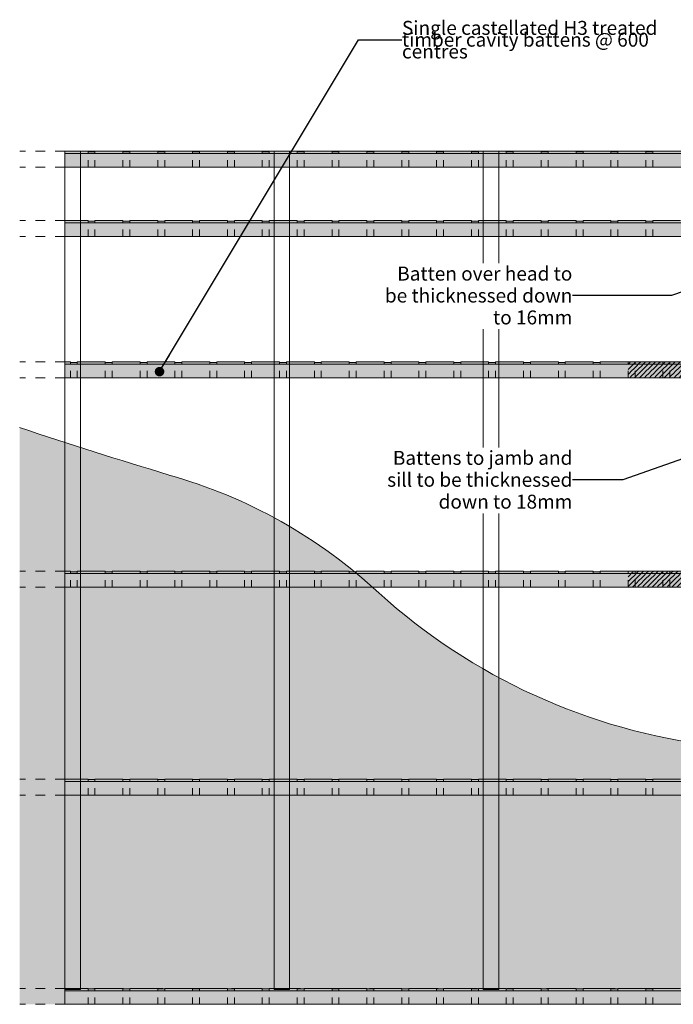
# Model space of a CAD drawing. Units: millimetres. Extents: x -2370 to 1598, y -981 to 2085.
# Drawn here: x -2370 to -495, y -762 to 2060 of the extents above; entities that cross this region are included whole.
import ezdxf

# ---------------------------------------------------------------- set-up
doc = ezdxf.new("R2010")
doc.units = ezdxf.units.MM
doc.header["$MEASUREMENT"] = 0
for name, pattern in [('Contour Line', [40, 20, -20]), ('Small Dashed', [56.444444, 28.222222, -28.222222]), ('Wipeout_Contour', [1000, 0, -1000])]:
    doc.linetypes.add(name, pattern=pattern)
for name, color, linetype, lineweight in [('0_Pen_No__182', 7, 'Continuous', 13), ('0_Pen_No__225', 5, 'Continuous', 13), ('0_Pen_No__86', 7, 'Continuous', 25)]:
    doc.layers.add(name, color=color, linetype=linetype, lineweight=lineweight)
for name, color, linetype, lineweight, true_color in [('0_Pen_No__191', 7, 'Continuous', 13, 0xe8e8e8), ('0_Pen_No__192', 7, 'Continuous', 13, 0xd1d1d1), ('0_Pen_No__196', 7, 'Continuous', 13, 0x747474)]:
    doc.layers.add(name, color=color, linetype=linetype, lineweight=lineweight, true_color=true_color)
doc.styles.add('GENERATED_STYLE_1', font='Arial')
doc.dimstyles.new('GENERATED_STYLE__3', dxfattribs={"dimtxt": 0.18, "dimasz": 54.72, "dimexe": 0.18, "dimexo": 0.0625, "dimgap": 0, "dimtad": 0, "dimtih": 1, "dimtoh": 1, "dimdec": 4, "dimzin": 0, "dimdsep": 46, "dimcen": 0.09, "dimadec": 0, "dimazin": 0, "dimtfac": 1, "dimtdec": 4, "dimtmove": 0, "dimatfit": 3, "dimldrblk": 'ARROWHEAD_11', "dimfxl": 0, "dimtolj": 1, "dimtzin": 0, "dimarcsym": 0})
pattern_1 = [(45, (0, 0), (-7.07107, 7.07107), [10, 0])]

# ---------------------------------------------------------------- blocks, each defined once
blk = doc.blocks.new('ARROWHEAD_11')
at = {"color": 0, "linetype": 'Continuous', "lineweight": 0}
blk.add_line((0, 0), (-1, 0), dxfattribs=at)
at = {"color": 0, "linetype": 'Continuous', "lineweight": 0, "const_width": 0.25, "flags": 128}
blk.add_lwpolyline([(-0.125, 0, 1), (0.125, 0, 1)], format="xyb", close=True, dxfattribs=at)

msp = doc.modelspace()

# ---------------------------------------------------------------- hatches: boundary and pattern name
at = {"layer": '0_Pen_No__191', "linetype": 'Continuous', "lineweight": 0, "true_color": 0xf3f3f3}
msp.add_hatch(color=7, dxfattribs=at).paths.add_polyline_path([(-2370.4, -762), (812, -762, 0.058989), (812.8, -722.7, 0.180922), (772.2, -643.4, 0.051633), (727.2, -609.8, 0.015285), (675.1, -580.5, -0.05985), (418.6, -388.8, 0.145983), (-380, -20.6, -0.155076), (-1339.9, 417.3, 0.118951), (-1941.7, 755.3, -0.006561), (-2370.4, 891.3)])
at = {"layer": '0_Pen_No__192', "linetype": 'Continuous', "lineweight": 13, "true_color": 0xd1d1d1}
for points in [[(-2240.7, 1683.6), (-2240.7, 1638), (812, 1638), (812, 1683.6), (745.6, 1683.6), (745.6, 1682), (725.6, 1682), (725.6, 1683.6), (645.6, 1683.6), (645.6, 1682), (625.6, 1682), (625.6, 1683.6), (545.6, 1683.6), (545.6, 1682), (525.6, 1682), (525.6, 1683.6), (445.6, 1683.6), (445.6, 1682), (425.6, 1682), (425.6, 1683.6), (345.6, 1683.6), (345.6, 1682), (325.6, 1682), (325.6, 1683.6), (245.6, 1683.6), (245.6, 1682), (225.6, 1682), (225.6, 1683.6), (145.6, 1683.6), (145.6, 1682), (125.6, 1682), (125.6, 1683.6), (45.6, 1683.6), (45.6, 1682), (25.6, 1682), (25.6, 1683.6), (-54.4, 1683.6), (-54.4, 1682), (-74.4, 1682), (-74.4, 1683.6), (-154.4, 1683.6), (-154.4, 1682), (-174.4, 1682), (-174.4, 1683.6), (-254.4, 1683.6), (-254.4, 1682), (-274.4, 1682), (-274.4, 1683.6), (-354.4, 1683.6), (-354.4, 1682), (-374.4, 1682), (-374.4, 1683.6), (-454.4, 1683.6), (-454.4, 1682), (-474.4, 1682), (-474.4, 1683.6), (-554.4, 1683.6), (-554.4, 1682), (-574.4, 1682), (-574.4, 1683.6), (-654.4, 1683.6), (-654.4, 1682), (-674.4, 1682), (-674.4, 1683.6), (-754.4, 1683.6), (-754.4, 1682), (-774.4, 1682), (-774.4, 1683.6), (-854.4, 1683.6), (-854.4, 1682), (-874.4, 1682), (-874.4, 1683.6), (-954.4, 1683.6), (-954.4, 1682), (-974.4, 1682), (-974.4, 1683.6), (-1054.4, 1683.6), (-1054.4, 1682), (-1074.4, 1682), (-1074.4, 1683.6), (-1154.4, 1683.6), (-1154.4, 1682), (-1174.4, 1682), (-1174.4, 1683.6), (-1254.4, 1683.6), (-1254.4, 1682), (-1274.4, 1682), (-1274.4, 1683.6), (-1354.4, 1683.6), (-1354.4, 1682), (-1374.4, 1682), (-1374.4, 1683.6), (-1454.4, 1683.6), (-1454.4, 1682), (-1474.4, 1682), (-1474.4, 1683.6), (-1554.4, 1683.6), (-1554.4, 1682), (-1574.4, 1682), (-1574.4, 1683.6), (-1654.4, 1683.6), (-1654.4, 1682), (-1674.4, 1682), (-1674.4, 1683.6), (-1754.4, 1683.6), (-1754.4, 1682), (-1774.4, 1682), (-1774.4, 1683.6), (-1854.4, 1683.6), (-1854.4, 1682), (-1874.4, 1682), (-1874.4, 1683.6), (-1954.4, 1683.6), (-1954.4, 1682), (-1974.4, 1682), (-1974.4, 1683.6), (-2054.4, 1683.6), (-2054.4, 1682), (-2074.4, 1682), (-2074.4, 1683.6), (-2154.4, 1683.6), (-2154.4, 1682), (-2174.4, 1682), (-2174.4, 1683.6)], [(-2240.7, 1484.5), (-2240.7, 1438.9), (812, 1438.9), (812, 1484.5), (745.6, 1484.5), (745.6, 1482.8), (725.6, 1482.8), (725.6, 1484.5), (645.6, 1484.5), (645.6, 1482.8), (625.6, 1482.8), (625.6, 1484.5), (545.6, 1484.5), (545.6, 1482.8), (525.6, 1482.8), (525.6, 1484.5), (445.6, 1484.5), (445.6, 1482.8), (425.6, 1482.8), (425.6, 1484.5), (345.6, 1484.5), (345.6, 1482.8), (325.6, 1482.8), (325.6, 1484.5), (245.6, 1484.5), (245.6, 1482.8), (225.6, 1482.8), (225.6, 1484.5), (145.6, 1484.5), (145.6, 1482.8), (125.6, 1482.8), (125.6, 1484.5), (45.6, 1484.5), (45.6, 1482.8), (25.6, 1482.8), (25.6, 1484.5), (-54.4, 1484.5), (-54.4, 1482.8), (-74.4, 1482.8), (-74.4, 1484.5), (-154.4, 1484.5), (-154.4, 1482.8), (-174.4, 1482.8), (-174.4, 1484.5), (-254.4, 1484.5), (-254.4, 1482.8), (-274.4, 1482.8), (-274.4, 1484.5), (-354.4, 1484.5), (-354.4, 1482.8), (-374.4, 1482.8), (-374.4, 1484.5), (-454.4, 1484.5), (-454.4, 1482.8), (-474.4, 1482.8), (-474.4, 1484.5), (-554.4, 1484.5), (-554.4, 1482.8), (-574.4, 1482.8), (-574.4, 1484.5), (-654.4, 1484.5), (-654.4, 1482.8), (-674.4, 1482.8), (-674.4, 1484.5), (-754.4, 1484.5), (-754.4, 1482.8), (-774.4, 1482.8), (-774.4, 1484.5), (-854.4, 1484.5), (-854.4, 1482.8), (-874.4, 1482.8), (-874.4, 1484.5), (-954.4, 1484.5), (-954.4, 1482.8), (-974.4, 1482.8), (-974.4, 1484.5), (-1054.4, 1484.5), (-1054.4, 1482.8), (-1074.4, 1482.8), (-1074.4, 1484.5), (-1154.4, 1484.5), (-1154.4, 1482.8), (-1174.4, 1482.8), (-1174.4, 1484.5), (-1254.4, 1484.5), (-1254.4, 1482.8), (-1274.4, 1482.8), (-1274.4, 1484.5), (-1354.4, 1484.5), (-1354.4, 1482.8), (-1374.4, 1482.8), (-1374.4, 1484.5), (-1454.4, 1484.5), (-1454.4, 1482.8), (-1474.4, 1482.8), (-1474.4, 1484.5), (-1554.4, 1484.5), (-1554.4, 1482.8), (-1574.4, 1482.8), (-1574.4, 1484.5), (-1654.4, 1484.5), (-1654.4, 1482.8), (-1674.4, 1482.8), (-1674.4, 1484.5), (-1754.4, 1484.5), (-1754.4, 1482.8), (-1774.4, 1482.8), (-1774.4, 1484.5), (-1854.4, 1484.5), (-1854.4, 1482.8), (-1874.4, 1482.8), (-1874.4, 1484.5), (-1954.4, 1484.5), (-1954.4, 1482.8), (-1974.4, 1482.8), (-1974.4, 1484.5), (-2054.4, 1484.5), (-2054.4, 1482.8), (-2074.4, 1482.8), (-2074.4, 1484.5), (-2154.4, 1484.5), (-2154.4, 1482.8), (-2174.4, 1482.8), (-2174.4, 1484.5)], [(-2240.7, 1079.8), (-2240.7, 1034.2), (-441.1, 1034.2), (-441.1, 1079.8), (-705.1, 1079.8), (-705.1, 1078.2), (-725.1, 1078.2), (-725.1, 1079.8), (-805.1, 1079.8), (-805.1, 1078.2), (-825.1, 1078.2), (-825.1, 1079.8), (-905.1, 1079.8), (-905.1, 1078.2), (-925.1, 1078.2), (-925.1, 1079.8), (-1005.1, 1079.8), (-1005.1, 1078.2), (-1025.1, 1078.2), (-1025.1, 1079.8), (-1105.1, 1079.8), (-1105.1, 1078.2), (-1125.1, 1078.2), (-1125.1, 1079.8), (-1205.1, 1079.8), (-1205.1, 1078.2), (-1225.1, 1078.2), (-1225.1, 1079.8), (-1305.1, 1079.8), (-1305.1, 1078.2), (-1325.1, 1078.2), (-1325.1, 1079.8), (-1405.1, 1079.8), (-1405.1, 1078.2), (-1425.1, 1078.2), (-1425.1, 1079.8), (-1505.1, 1079.8), (-1505.1, 1078.2), (-1525.1, 1078.2), (-1525.1, 1079.8), (-1605.1, 1079.8), (-1605.1, 1078.2), (-1625.1, 1078.2), (-1625.1, 1079.8), (-1705.1, 1079.8), (-1705.1, 1078.2), (-1725.1, 1078.2), (-1725.1, 1079.8), (-1805.1, 1079.8), (-1805.1, 1078.2), (-1825.1, 1078.2), (-1825.1, 1079.8), (-1905.1, 1079.8), (-1905.1, 1078.2), (-1925.1, 1078.2), (-1925.1, 1079.8), (-2005.1, 1079.8), (-2005.1, 1078.2), (-2025.1, 1078.2), (-2025.1, 1079.8), (-2105.1, 1079.8), (-2105.1, 1078.2), (-2125.1, 1078.2), (-2125.1, 1079.8), (-2205.1, 1079.8), (-2205.1, 1078.2), (-2225.1, 1078.2), (-2225.1, 1079.8)], [(-2240.7, 479.8), (-2240.7, 434.2), (-441.1, 434.2), (-441.1, 479.8), (-705.1, 479.8), (-705.1, 478.2), (-725.1, 478.2), (-725.1, 479.8), (-805.1, 479.8), (-805.1, 478.2), (-825.1, 478.2), (-825.1, 479.8), (-905.1, 479.8), (-905.1, 478.2), (-925.1, 478.2), (-925.1, 479.8), (-1005.1, 479.8), (-1005.1, 478.2), (-1025.1, 478.2), (-1025.1, 479.8), (-1105.1, 479.8), (-1105.1, 478.2), (-1125.1, 478.2), (-1125.1, 479.8), (-1205.1, 479.8), (-1205.1, 478.2), (-1225.1, 478.2), (-1225.1, 479.8), (-1305.1, 479.8), (-1305.1, 478.2), (-1325.1, 478.2), (-1325.1, 479.8), (-1405.1, 479.8), (-1405.1, 478.2), (-1425.1, 478.2), (-1425.1, 479.8), (-1505.1, 479.8), (-1505.1, 478.2), (-1525.1, 478.2), (-1525.1, 479.8), (-1605.1, 479.8), (-1605.1, 478.2), (-1625.1, 478.2), (-1625.1, 479.8), (-1705.1, 479.8), (-1705.1, 478.2), (-1725.1, 478.2), (-1725.1, 479.8), (-1805.1, 479.8), (-1805.1, 478.2), (-1825.1, 478.2), (-1825.1, 479.8), (-1905.1, 479.8), (-1905.1, 478.2), (-1925.1, 478.2), (-1925.1, 479.8), (-2005.1, 479.8), (-2005.1, 478.2), (-2025.1, 478.2), (-2025.1, 479.8), (-2105.1, 479.8), (-2105.1, 478.2), (-2125.1, 478.2), (-2125.1, 479.8), (-2205.1, 479.8), (-2205.1, 478.2), (-2225.1, 478.2), (-2225.1, 479.8)], [(-2240.7, -116.4), (-2240.7, -162), (812, -162), (812, -116.4), (745.6, -116.4), (745.6, -118), (725.6, -118), (725.6, -116.4), (645.6, -116.4), (645.6, -118), (625.6, -118), (625.6, -116.4), (545.6, -116.4), (545.6, -118), (525.6, -118), (525.6, -116.4), (445.6, -116.4), (445.6, -118), (425.6, -118), (425.6, -116.4), (345.6, -116.4), (345.6, -118), (325.6, -118), (325.6, -116.4), (245.6, -116.4), (245.6, -118), (225.6, -118), (225.6, -116.4), (145.6, -116.4), (145.6, -118), (125.6, -118), (125.6, -116.4), (45.6, -116.4), (45.6, -118), (25.6, -118), (25.6, -116.4), (-54.4, -116.4), (-54.4, -118), (-74.4, -118), (-74.4, -116.4), (-154.4, -116.4), (-154.4, -118), (-174.4, -118), (-174.4, -116.4), (-254.4, -116.4), (-254.4, -118), (-274.4, -118), (-274.4, -116.4), (-354.4, -116.4), (-354.4, -118), (-374.4, -118), (-374.4, -116.4), (-454.4, -116.4), (-454.4, -118), (-474.4, -118), (-474.4, -116.4), (-554.4, -116.4), (-554.4, -118), (-574.4, -118), (-574.4, -116.4), (-654.4, -116.4), (-654.4, -118), (-674.4, -118), (-674.4, -116.4), (-754.4, -116.4), (-754.4, -118), (-774.4, -118), (-774.4, -116.4), (-854.4, -116.4), (-854.4, -118), (-874.4, -118), (-874.4, -116.4), (-954.4, -116.4), (-954.4, -118), (-974.4, -118), (-974.4, -116.4), (-1054.4, -116.4), (-1054.4, -118), (-1074.4, -118), (-1074.4, -116.4), (-1154.4, -116.4), (-1154.4, -118), (-1174.4, -118), (-1174.4, -116.4), (-1254.4, -116.4), (-1254.4, -118), (-1274.4, -118), (-1274.4, -116.4), (-1354.4, -116.4), (-1354.4, -118), (-1374.4, -118), (-1374.4, -116.4), (-1454.4, -116.4), (-1454.4, -118), (-1474.4, -118), (-1474.4, -116.4), (-1554.4, -116.4), (-1554.4, -118), (-1574.4, -118), (-1574.4, -116.4), (-1654.4, -116.4), (-1654.4, -118), (-1674.4, -118), (-1674.4, -116.4), (-1754.4, -116.4), (-1754.4, -118), (-1774.4, -118), (-1774.4, -116.4), (-1854.4, -116.4), (-1854.4, -118), (-1874.4, -118), (-1874.4, -116.4), (-1954.4, -116.4), (-1954.4, -118), (-1974.4, -118), (-1974.4, -116.4), (-2054.4, -116.4), (-2054.4, -118), (-2074.4, -118), (-2074.4, -116.4), (-2154.4, -116.4), (-2154.4, -118), (-2174.4, -118), (-2174.4, -116.4)], [(-2240.7, -716.4), (-2240.7, -762), (812, -762), (812, -716.4), (745.6, -716.4), (745.6, -718), (725.6, -718), (725.6, -716.4), (645.6, -716.4), (645.6, -718), (625.6, -718), (625.6, -716.4), (545.6, -716.4), (545.6, -718), (525.6, -718), (525.6, -716.4), (445.6, -716.4), (445.6, -718), (425.6, -718), (425.6, -716.4), (345.6, -716.4), (345.6, -718), (325.6, -718), (325.6, -716.4), (245.6, -716.4), (245.6, -718), (225.6, -718), (225.6, -716.4), (145.6, -716.4), (145.6, -718), (125.6, -718), (125.6, -716.4), (45.6, -716.4), (45.6, -718), (25.6, -718), (25.6, -716.4), (-54.4, -716.4), (-54.4, -718), (-74.4, -718), (-74.4, -716.4), (-154.4, -716.4), (-154.4, -718), (-174.4, -718), (-174.4, -716.4), (-254.4, -716.4), (-254.4, -718), (-274.4, -718), (-274.4, -716.4), (-354.4, -716.4), (-354.4, -718), (-374.4, -718), (-374.4, -716.4), (-454.4, -716.4), (-454.4, -718), (-474.4, -718), (-474.4, -716.4), (-554.4, -716.4), (-554.4, -718), (-574.4, -718), (-574.4, -716.4), (-654.4, -716.4), (-654.4, -718), (-674.4, -718), (-674.4, -716.4), (-754.4, -716.4), (-754.4, -718), (-774.4, -718), (-774.4, -716.4), (-854.4, -716.4), (-854.4, -718), (-874.4, -718), (-874.4, -716.4), (-954.4, -716.4), (-954.4, -718), (-974.4, -718), (-974.4, -716.4), (-1054.4, -716.4), (-1054.4, -718), (-1074.4, -718), (-1074.4, -716.4), (-1154.4, -716.4), (-1154.4, -718), (-1174.4, -718), (-1174.4, -716.4), (-1254.4, -716.4), (-1254.4, -718), (-1274.4, -718), (-1274.4, -716.4), (-1354.4, -716.4), (-1354.4, -718), (-1374.4, -718), (-1374.4, -716.4), (-1454.4, -716.4), (-1454.4, -718), (-1474.4, -718), (-1474.4, -716.4), (-1554.4, -716.4), (-1554.4, -718), (-1574.4, -718), (-1574.4, -716.4), (-1654.4, -716.4), (-1654.4, -718), (-1674.4, -718), (-1674.4, -716.4), (-1754.4, -716.4), (-1754.4, -718), (-1774.4, -718), (-1774.4, -716.4), (-1854.4, -716.4), (-1854.4, -718), (-1874.4, -718), (-1874.4, -716.4), (-1954.4, -716.4), (-1954.4, -718), (-1974.4, -718), (-1974.4, -716.4), (-2054.4, -716.4), (-2054.4, -718), (-2074.4, -718), (-2074.4, -716.4), (-2154.4, -716.4), (-2154.4, -718), (-2174.4, -718), (-2174.4, -716.4)]]:
    msp.add_hatch(color=254, dxfattribs=at).paths.add_polyline_path(points)
at = {"layer": '0_Pen_No__225', "linetype": 'Continuous', "lineweight": 13}
h = msp.add_hatch(dxfattribs=at)
h.set_pattern_fill('Leaf_Fill_0001', color=5, style=0, pattern_type=2)
h.set_pattern_definition(pattern_1)
h.paths.add_polyline_path([(-625.1, 1078.2), (-625.1, 1034.2), (-396.8, 1034.2), (-396.8, 1079.8), (-405.1, 1079.8), (-405.1, 1078.2), (-425.1, 1078.2), (-425.1, 1079.8), (-505.1, 1079.8), (-505.1, 1078.2), (-525.1, 1078.2), (-525.1, 1079.8), (-605.1, 1079.8), (-605.1, 1078.2)])
h = msp.add_hatch(dxfattribs=at)
h.set_pattern_fill('Leaf_Fill_0001', color=5, style=0, pattern_type=2)
h.set_pattern_definition(pattern_1)
h.paths.add_polyline_path([(-625.1, 478.2), (-625.1, 434.2), (-396.8, 434.2), (-396.8, 479.8), (-405.1, 479.8), (-405.1, 478.2), (-425.1, 478.2), (-425.1, 479.8), (-505.1, 479.8), (-505.1, 478.2), (-525.1, 478.2), (-525.1, 479.8), (-605.1, 479.8), (-605.1, 478.2)])

# ---------------------------------------------------------------- linework, layer by layer
at = {"layer": '0_Pen_No__182', "color": 7, "linetype": 'Continuous', "lineweight": 13}
for p, q in [((-2240.7, 1677), (625.6, 1677)), ((-2240.7, 1477.9), (625.6, 1477.9)), ((-2240.7, 1073.2), (-396.8, 1073.2)), ((-2240.7, 473.2), (-396.8, 473.2)), ((-2240.7, -123), (625.6, -123)), ((-2240.7, -723), (625.6, -723))]:
    msp.add_line(p, q, dxfattribs=at)
at = {"layer": '0_Pen_No__182', "color": 7, "linetype": 'Contour Line', "lineweight": 13}
for p, q in [((-2174.4, 1638), (-2174.4, 1683.6)), ((-2154.4, 1638), (-2154.4, 1683.6)), ((-2074.4, 1638), (-2074.4, 1683.6)), ((-2054.4, 1638), (-2054.4, 1683.6)), ((-1974.4, 1638), (-1974.4, 1683.6)), ((-1954.4, 1638), (-1954.4, 1683.6)), ((-1874.4, 1638), (-1874.4, 1683.6)), ((-1854.4, 1638), (-1854.4, 1683.6)), ((-1774.4, 1638), (-1774.4, 1683.6)), ((-1754.4, 1638), (-1754.4, 1683.6)), ((-1674.4, 1638), (-1674.4, 1683.6)), ((-1654.4, 1638), (-1654.4, 1683.6)), ((-1574.4, 1638), (-1574.4, 1683.6)), ((-1554.4, 1638), (-1554.4, 1683.6)), ((-1474.4, 1638), (-1474.4, 1683.6)), ((-1454.4, 1638), (-1454.4, 1683.6)), ((-1374.4, 1638), (-1374.4, 1683.6)), ((-1354.4, 1638), (-1354.4, 1683.6)), ((-1274.4, 1638), (-1274.4, 1683.6)), ((-1254.4, 1638), (-1254.4, 1683.6)), ((-1174.4, 1638), (-1174.4, 1683.6)), ((-1154.4, 1638), (-1154.4, 1683.6)), ((-1074.4, 1638), (-1074.4, 1683.6)), ((-1054.4, 1638), (-1054.4, 1683.6)), ((-974.4, 1638), (-974.4, 1683.6)), ((-954.4, 1638), (-954.4, 1683.6)), ((-874.4, 1638), (-874.4, 1683.6)), ((-854.4, 1638), (-854.4, 1683.6)), ((-774.4, 1638), (-774.4, 1683.6)), ((-754.4, 1638), (-754.4, 1683.6)), ((-674.4, 1638), (-674.4, 1683.6)), ((-654.4, 1638), (-654.4, 1683.6)), ((-574.4, 1638), (-574.4, 1683.6)), ((-554.4, 1638), (-554.4, 1683.6)), ((-2174.4, 1438.9), (-2174.4, 1484.5)), ((-2154.4, 1438.9), (-2154.4, 1484.5)), ((-2074.4, 1438.9), (-2074.4, 1484.5)), ((-2054.4, 1438.9), (-2054.4, 1484.5)), ((-1974.4, 1438.9), (-1974.4, 1484.5)), ((-1954.4, 1438.9), (-1954.4, 1484.5)), ((-1874.4, 1438.9), (-1874.4, 1484.5)), ((-1854.4, 1438.9), (-1854.4, 1484.5)), ((-1774.4, 1438.9), (-1774.4, 1484.5)), ((-1754.4, 1438.9), (-1754.4, 1484.5)), ((-1674.4, 1438.9), (-1674.4, 1484.5)), ((-1654.4, 1438.9), (-1654.4, 1484.5)), ((-1574.4, 1438.9), (-1574.4, 1484.5)), ((-1554.4, 1438.9), (-1554.4, 1484.5)), ((-1474.4, 1438.9), (-1474.4, 1484.5)), ((-1454.4, 1438.9), (-1454.4, 1484.5)), ((-1374.4, 1438.9), (-1374.4, 1484.5)), ((-1354.4, 1438.9), (-1354.4, 1484.5)), ((-1274.4, 1438.9), (-1274.4, 1484.5)), ((-1254.4, 1438.9), (-1254.4, 1484.5)), ((-1174.4, 1438.9), (-1174.4, 1484.5)), ((-1154.4, 1438.9), (-1154.4, 1484.5)), ((-1074.4, 1438.9), (-1074.4, 1484.5)), ((-1054.4, 1438.9), (-1054.4, 1484.5)), ((-974.4, 1438.9), (-974.4, 1484.5)), ((-954.4, 1438.9), (-954.4, 1484.5)), ((-874.4, 1438.9), (-874.4, 1484.5)), ((-854.4, 1438.9), (-854.4, 1484.5)), ((-774.4, 1438.9), (-774.4, 1484.5)), ((-754.4, 1438.9), (-754.4, 1484.5)), ((-674.4, 1438.9), (-674.4, 1484.5)), ((-654.4, 1438.9), (-654.4, 1484.5)), ((-574.4, 1438.9), (-574.4, 1484.5)), ((-554.4, 1438.9), (-554.4, 1484.5)), ((-2225.1, 1034.2), (-2225.1, 1079.8)), ((-2205.1, 1034.2), (-2205.1, 1079.8)), ((-2125.1, 1034.2), (-2125.1, 1079.8)), ((-2105.1, 1034.2), (-2105.1, 1079.8)), ((-2025.1, 1034.2), (-2025.1, 1079.8)), ((-2005.1, 1034.2), (-2005.1, 1079.8)), ((-1925.1, 1034.2), (-1925.1, 1079.8)), ((-1905.1, 1034.2), (-1905.1, 1079.8)), ((-1825.1, 1034.2), (-1825.1, 1079.8)), ((-1805.1, 1034.2), (-1805.1, 1079.8)), ((-1725.1, 1034.2), (-1725.1, 1079.8)), ((-1705.1, 1034.2), (-1705.1, 1079.8)), ((-1625.1, 1034.2), (-1625.1, 1079.8)), ((-1605.1, 1034.2), (-1605.1, 1079.8)), ((-1525.1, 1034.2), (-1525.1, 1079.8)), ((-1505.1, 1034.2), (-1505.1, 1079.8)), ((-1425.1, 1034.2), (-1425.1, 1079.8)), ((-1405.1, 1034.2), (-1405.1, 1079.8)), ((-1325.1, 1034.2), (-1325.1, 1079.8)), ((-1305.1, 1034.2), (-1305.1, 1079.8)), ((-1225.1, 1034.2), (-1225.1, 1079.8)), ((-1205.1, 1034.2), (-1205.1, 1079.8)), ((-1125.1, 1034.2), (-1125.1, 1079.8)), ((-1105.1, 1034.2), (-1105.1, 1079.8)), ((-1025.1, 1034.2), (-1025.1, 1079.8)), ((-1005.1, 1034.2), (-1005.1, 1079.8)), ((-925.1, 1034.2), (-925.1, 1079.8)), ((-905.1, 1034.2), (-905.1, 1079.8)), ((-825.1, 1034.2), (-825.1, 1079.8)), ((-805.1, 1034.2), (-805.1, 1079.8)), ((-725.1, 1034.2), (-725.1, 1079.8)), ((-705.1, 1034.2), (-705.1, 1079.8)), ((-625.1, 1034.2), (-625.1, 1079.8)), ((-605.1, 1034.2), (-605.1, 1079.8)), ((-525.1, 1034.2), (-525.1, 1079.8)), ((-505.1, 1034.2), (-505.1, 1079.8)), ((-2225.1, 434.2), (-2225.1, 479.8)), ((-2205.1, 434.2), (-2205.1, 479.8)), ((-2125.1, 434.2), (-2125.1, 479.8)), ((-2105.1, 434.2), (-2105.1, 479.8)), ((-2025.1, 434.2), (-2025.1, 479.8)), ((-2005.1, 434.2), (-2005.1, 479.8)), ((-1925.1, 434.2), (-1925.1, 479.8)), ((-1905.1, 434.2), (-1905.1, 479.8)), ((-1825.1, 434.2), (-1825.1, 479.8)), ((-1805.1, 434.2), (-1805.1, 479.8)), ((-1725.1, 434.2), (-1725.1, 479.8)), ((-1705.1, 434.2), (-1705.1, 479.8)), ((-1625.1, 434.2), (-1625.1, 479.8)), ((-1605.1, 434.2), (-1605.1, 479.8)), ((-1525.1, 434.2), (-1525.1, 479.8)), ((-1505.1, 434.2), (-1505.1, 479.8)), ((-1425.1, 434.2), (-1425.1, 479.8)), ((-1405.1, 434.2), (-1405.1, 479.8)), ((-1325.1, 434.2), (-1325.1, 479.8)), ((-1305.1, 434.2), (-1305.1, 479.8)), ((-1225.1, 434.2), (-1225.1, 479.8)), ((-1205.1, 434.2), (-1205.1, 479.8)), ((-1125.1, 434.2), (-1125.1, 479.8)), ((-1105.1, 434.2), (-1105.1, 479.8)), ((-1025.1, 434.2), (-1025.1, 479.8)), ((-1005.1, 434.2), (-1005.1, 479.8)), ((-925.1, 434.2), (-925.1, 479.8)), ((-905.1, 434.2), (-905.1, 479.8)), ((-825.1, 434.2), (-825.1, 479.8)), ((-805.1, 434.2), (-805.1, 479.8)), ((-725.1, 434.2), (-725.1, 479.8)), ((-705.1, 434.2), (-705.1, 479.8)), ((-625.1, 434.2), (-625.1, 479.8)), ((-605.1, 434.2), (-605.1, 479.8)), ((-525.1, 434.2), (-525.1, 479.8)), ((-505.1, 434.2), (-505.1, 479.8)), ((-2174.4, -162), (-2174.4, -116.4)), ((-2154.4, -162), (-2154.4, -116.4)), ((-2074.4, -162), (-2074.4, -116.4)), ((-2054.4, -162), (-2054.4, -116.4)), ((-1974.4, -162), (-1974.4, -116.4)), ((-1954.4, -162), (-1954.4, -116.4)), ((-1874.4, -162), (-1874.4, -116.4)), ((-1854.4, -162), (-1854.4, -116.4)), ((-1774.4, -162), (-1774.4, -116.4)), ((-1754.4, -162), (-1754.4, -116.4)), ((-1674.4, -162), (-1674.4, -116.4)), ((-1654.4, -162), (-1654.4, -116.4)), ((-1574.4, -162), (-1574.4, -116.4)), ((-1554.4, -162), (-1554.4, -116.4)), ((-1474.4, -162), (-1474.4, -116.4)), ((-1454.4, -162), (-1454.4, -116.4)), ((-1374.4, -162), (-1374.4, -116.4)), ((-1354.4, -162), (-1354.4, -116.4)), ((-1274.4, -162), (-1274.4, -116.4)), ((-1254.4, -162), (-1254.4, -116.4)), ((-1174.4, -162), (-1174.4, -116.4)), ((-1154.4, -162), (-1154.4, -116.4)), ((-1074.4, -162), (-1074.4, -116.4)), ((-1054.4, -162), (-1054.4, -116.4)), ((-974.4, -162), (-974.4, -116.4)), ((-954.4, -162), (-954.4, -116.4)), ((-874.4, -162), (-874.4, -116.4)), ((-854.4, -162), (-854.4, -116.4)), ((-774.4, -162), (-774.4, -116.4)), ((-754.4, -162), (-754.4, -116.4)), ((-674.4, -162), (-674.4, -116.4)), ((-654.4, -162), (-654.4, -116.4)), ((-574.4, -162), (-574.4, -116.4)), ((-554.4, -162), (-554.4, -116.4)), ((-2174.4, -762), (-2174.4, -716.4)), ((-2154.4, -762), (-2154.4, -716.4)), ((-2074.4, -762), (-2074.4, -716.4)), ((-2054.4, -762), (-2054.4, -716.4)), ((-1974.4, -762), (-1974.4, -716.4)), ((-1954.4, -762), (-1954.4, -716.4)), ((-1874.4, -762), (-1874.4, -716.4)), ((-1854.4, -762), (-1854.4, -716.4)), ((-1774.4, -762), (-1774.4, -716.4)), ((-1754.4, -762), (-1754.4, -716.4)), ((-1674.4, -762), (-1674.4, -716.4)), ((-1654.4, -762), (-1654.4, -716.4)), ((-1574.4, -762), (-1574.4, -716.4)), ((-1554.4, -762), (-1554.4, -716.4)), ((-1474.4, -762), (-1474.4, -716.4)), ((-1454.4, -762), (-1454.4, -716.4)), ((-1374.4, -762), (-1374.4, -716.4)), ((-1354.4, -762), (-1354.4, -716.4)), ((-1274.4, -762), (-1274.4, -716.4)), ((-1254.4, -762), (-1254.4, -716.4)), ((-1174.4, -762), (-1174.4, -716.4)), ((-1154.4, -762), (-1154.4, -716.4)), ((-1074.4, -762), (-1074.4, -716.4)), ((-1054.4, -762), (-1054.4, -716.4)), ((-974.4, -762), (-974.4, -716.4)), ((-954.4, -762), (-954.4, -716.4)), ((-874.4, -762), (-874.4, -716.4)), ((-854.4, -762), (-854.4, -716.4)), ((-774.4, -762), (-774.4, -716.4)), ((-754.4, -762), (-754.4, -716.4)), ((-674.4, -762), (-674.4, -716.4)), ((-654.4, -762), (-654.4, -716.4)), ((-574.4, -762), (-574.4, -716.4)), ((-554.4, -762), (-554.4, -716.4))]:
    msp.add_line(p, q, dxfattribs=at)
at = {"layer": '0_Pen_No__182', "color": 7, "linetype": 'Continuous', "lineweight": 13, "flags": 128}
for points in [[(-2240.7, 1683.6), (-2196.3, 1683.6), (-2196.3, -719.7), (-2240.7, -719.7)], [(-2240.7, 1638), (812, 1638), (812, 1683.6), (-2240.7, 1683.6)], [(-1640.7, 1683.6), (-1596.3, 1683.6), (-1596.3, -719.7), (-1640.7, -719.7)], [(-1040.7, 1683.6), (-996.3, 1683.6), (-996.3, -719.7), (-1040.7, -719.7)]]:
    msp.add_lwpolyline(points, close=True, dxfattribs=at)
for points in [[(-474.4, 1683.6), (-554.4, 1683.6), (-554.4, 1682), (-574.4, 1682), (-574.4, 1683.6), (-654.4, 1683.6), (-654.4, 1682), (-674.4, 1682), (-674.4, 1683.6), (-754.4, 1683.6), (-754.4, 1682), (-774.4, 1682), (-774.4, 1683.6), (-854.4, 1683.6), (-854.4, 1682), (-874.4, 1682), (-874.4, 1683.6), (-954.4, 1683.6), (-954.4, 1682), (-974.4, 1682), (-974.4, 1683.6), (-1054.4, 1683.6), (-1054.4, 1682), (-1074.4, 1682), (-1074.4, 1683.6), (-1154.4, 1683.6), (-1154.4, 1682), (-1174.4, 1682), (-1174.4, 1683.6), (-1254.4, 1683.6), (-1254.4, 1682), (-1274.4, 1682), (-1274.4, 1683.6), (-1354.4, 1683.6), (-1354.4, 1682), (-1374.4, 1682), (-1374.4, 1683.6), (-1454.4, 1683.6), (-1454.4, 1682), (-1474.4, 1682), (-1474.4, 1683.6), (-1554.4, 1683.6), (-1554.4, 1682), (-1574.4, 1682), (-1574.4, 1683.6), (-1654.4, 1683.6), (-1654.4, 1682), (-1674.4, 1682), (-1674.4, 1683.6), (-1754.4, 1683.6), (-1754.4, 1682), (-1774.4, 1682), (-1774.4, 1683.6), (-1854.4, 1683.6), (-1854.4, 1682), (-1874.4, 1682), (-1874.4, 1683.6), (-1954.4, 1683.6), (-1954.4, 1682), (-1974.4, 1682), (-1974.4, 1683.6), (-2054.4, 1683.6), (-2054.4, 1682), (-2074.4, 1682), (-2074.4, 1683.6), (-2154.4, 1683.6), (-2154.4, 1682), (-2174.4, 1682), (-2174.4, 1683.6), (-2240.7, 1683.6), (-2240.7, 1638), (812, 1638)], [(-474.4, 1484.5), (-554.4, 1484.5), (-554.4, 1482.8), (-574.4, 1482.8), (-574.4, 1484.5), (-654.4, 1484.5), (-654.4, 1482.8), (-674.4, 1482.8), (-674.4, 1484.5), (-754.4, 1484.5), (-754.4, 1482.8), (-774.4, 1482.8), (-774.4, 1484.5), (-854.4, 1484.5), (-854.4, 1482.8), (-874.4, 1482.8), (-874.4, 1484.5), (-954.4, 1484.5), (-954.4, 1482.8), (-974.4, 1482.8), (-974.4, 1484.5), (-1054.4, 1484.5), (-1054.4, 1482.8), (-1074.4, 1482.8), (-1074.4, 1484.5), (-1154.4, 1484.5), (-1154.4, 1482.8), (-1174.4, 1482.8), (-1174.4, 1484.5), (-1254.4, 1484.5), (-1254.4, 1482.8), (-1274.4, 1482.8), (-1274.4, 1484.5), (-1354.4, 1484.5), (-1354.4, 1482.8), (-1374.4, 1482.8), (-1374.4, 1484.5), (-1454.4, 1484.5), (-1454.4, 1482.8), (-1474.4, 1482.8), (-1474.4, 1484.5), (-1554.4, 1484.5), (-1554.4, 1482.8), (-1574.4, 1482.8), (-1574.4, 1484.5), (-1654.4, 1484.5), (-1654.4, 1482.8), (-1674.4, 1482.8), (-1674.4, 1484.5), (-1754.4, 1484.5), (-1754.4, 1482.8), (-1774.4, 1482.8), (-1774.4, 1484.5), (-1854.4, 1484.5), (-1854.4, 1482.8), (-1874.4, 1482.8), (-1874.4, 1484.5), (-1954.4, 1484.5), (-1954.4, 1482.8), (-1974.4, 1482.8), (-1974.4, 1484.5), (-2054.4, 1484.5), (-2054.4, 1482.8), (-2074.4, 1482.8), (-2074.4, 1484.5), (-2154.4, 1484.5), (-2154.4, 1482.8), (-2174.4, 1482.8), (-2174.4, 1484.5), (-2240.7, 1484.5), (-2240.7, 1438.9), (812, 1438.9)], [(-441.1, 1079.8), (-705.1, 1079.8), (-705.1, 1078.2), (-725.1, 1078.2), (-725.1, 1079.8), (-805.1, 1079.8), (-805.1, 1078.2), (-825.1, 1078.2), (-825.1, 1079.8), (-905.1, 1079.8), (-905.1, 1078.2), (-925.1, 1078.2), (-925.1, 1079.8), (-1005.1, 1079.8), (-1005.1, 1078.2), (-1025.1, 1078.2), (-1025.1, 1079.8), (-1105.1, 1079.8), (-1105.1, 1078.2), (-1125.1, 1078.2), (-1125.1, 1079.8), (-1205.1, 1079.8), (-1205.1, 1078.2), (-1225.1, 1078.2), (-1225.1, 1079.8), (-1305.1, 1079.8), (-1305.1, 1078.2), (-1325.1, 1078.2), (-1325.1, 1079.8), (-1405.1, 1079.8), (-1405.1, 1078.2), (-1425.1, 1078.2), (-1425.1, 1079.8), (-1505.1, 1079.8), (-1505.1, 1078.2), (-1525.1, 1078.2), (-1525.1, 1079.8), (-1605.1, 1079.8), (-1605.1, 1078.2), (-1625.1, 1078.2), (-1625.1, 1079.8), (-1705.1, 1079.8), (-1705.1, 1078.2), (-1725.1, 1078.2), (-1725.1, 1079.8), (-1805.1, 1079.8), (-1805.1, 1078.2), (-1825.1, 1078.2), (-1825.1, 1079.8), (-1905.1, 1079.8), (-1905.1, 1078.2), (-1925.1, 1078.2), (-1925.1, 1079.8), (-2005.1, 1079.8), (-2005.1, 1078.2), (-2025.1, 1078.2), (-2025.1, 1079.8), (-2105.1, 1079.8), (-2105.1, 1078.2), (-2125.1, 1078.2), (-2125.1, 1079.8), (-2205.1, 1079.8), (-2205.1, 1078.2), (-2225.1, 1078.2), (-2225.1, 1079.8), (-2240.7, 1079.8), (-2240.7, 1034.2), (-441.1, 1034.2)], [(-441.1, 479.8), (-705.1, 479.8), (-705.1, 478.2), (-725.1, 478.2), (-725.1, 479.8), (-805.1, 479.8), (-805.1, 478.2), (-825.1, 478.2), (-825.1, 479.8), (-905.1, 479.8), (-905.1, 478.2), (-925.1, 478.2), (-925.1, 479.8), (-1005.1, 479.8), (-1005.1, 478.2), (-1025.1, 478.2), (-1025.1, 479.8), (-1105.1, 479.8), (-1105.1, 478.2), (-1125.1, 478.2), (-1125.1, 479.8), (-1205.1, 479.8), (-1205.1, 478.2), (-1225.1, 478.2), (-1225.1, 479.8), (-1305.1, 479.8), (-1305.1, 478.2), (-1325.1, 478.2), (-1325.1, 479.8), (-1405.1, 479.8), (-1405.1, 478.2), (-1425.1, 478.2), (-1425.1, 479.8), (-1505.1, 479.8), (-1505.1, 478.2), (-1525.1, 478.2), (-1525.1, 479.8), (-1605.1, 479.8), (-1605.1, 478.2), (-1625.1, 478.2), (-1625.1, 479.8), (-1705.1, 479.8), (-1705.1, 478.2), (-1725.1, 478.2), (-1725.1, 479.8), (-1805.1, 479.8), (-1805.1, 478.2), (-1825.1, 478.2), (-1825.1, 479.8), (-1905.1, 479.8), (-1905.1, 478.2), (-1925.1, 478.2), (-1925.1, 479.8), (-2005.1, 479.8), (-2005.1, 478.2), (-2025.1, 478.2), (-2025.1, 479.8), (-2105.1, 479.8), (-2105.1, 478.2), (-2125.1, 478.2), (-2125.1, 479.8), (-2205.1, 479.8), (-2205.1, 478.2), (-2225.1, 478.2), (-2225.1, 479.8), (-2240.7, 479.8), (-2240.7, 434.2), (-441.1, 434.2)], [(-474.4, -116.4), (-554.4, -116.4), (-554.4, -118), (-574.4, -118), (-574.4, -116.4), (-654.4, -116.4), (-654.4, -118), (-674.4, -118), (-674.4, -116.4), (-754.4, -116.4), (-754.4, -118), (-774.4, -118), (-774.4, -116.4), (-854.4, -116.4), (-854.4, -118), (-874.4, -118), (-874.4, -116.4), (-954.4, -116.4), (-954.4, -118), (-974.4, -118), (-974.4, -116.4), (-1054.4, -116.4), (-1054.4, -118), (-1074.4, -118), (-1074.4, -116.4), (-1154.4, -116.4), (-1154.4, -118), (-1174.4, -118), (-1174.4, -116.4), (-1254.4, -116.4), (-1254.4, -118), (-1274.4, -118), (-1274.4, -116.4), (-1354.4, -116.4), (-1354.4, -118), (-1374.4, -118), (-1374.4, -116.4), (-1454.4, -116.4), (-1454.4, -118), (-1474.4, -118), (-1474.4, -116.4), (-1554.4, -116.4), (-1554.4, -118), (-1574.4, -118), (-1574.4, -116.4), (-1654.4, -116.4), (-1654.4, -118), (-1674.4, -118), (-1674.4, -116.4), (-1754.4, -116.4), (-1754.4, -118), (-1774.4, -118), (-1774.4, -116.4), (-1854.4, -116.4), (-1854.4, -118), (-1874.4, -118), (-1874.4, -116.4), (-1954.4, -116.4), (-1954.4, -118), (-1974.4, -118), (-1974.4, -116.4), (-2054.4, -116.4), (-2054.4, -118), (-2074.4, -118), (-2074.4, -116.4), (-2154.4, -116.4), (-2154.4, -118), (-2174.4, -118), (-2174.4, -116.4), (-2240.7, -116.4), (-2240.7, -162), (812, -162)], [(-474.4, -716.4), (-554.4, -716.4), (-554.4, -718), (-574.4, -718), (-574.4, -716.4), (-654.4, -716.4), (-654.4, -718), (-674.4, -718), (-674.4, -716.4), (-754.4, -716.4), (-754.4, -718), (-774.4, -718), (-774.4, -716.4), (-854.4, -716.4), (-854.4, -718), (-874.4, -718), (-874.4, -716.4), (-954.4, -716.4), (-954.4, -718), (-974.4, -718), (-974.4, -716.4), (-1054.4, -716.4), (-1054.4, -718), (-1074.4, -718), (-1074.4, -716.4), (-1154.4, -716.4), (-1154.4, -718), (-1174.4, -718), (-1174.4, -716.4), (-1254.4, -716.4), (-1254.4, -718), (-1274.4, -718), (-1274.4, -716.4), (-1354.4, -716.4), (-1354.4, -718), (-1374.4, -718), (-1374.4, -716.4), (-1454.4, -716.4), (-1454.4, -718), (-1474.4, -718), (-1474.4, -716.4), (-1554.4, -716.4), (-1554.4, -718), (-1574.4, -718), (-1574.4, -716.4), (-1654.4, -716.4), (-1654.4, -718), (-1674.4, -718), (-1674.4, -716.4), (-1754.4, -716.4), (-1754.4, -718), (-1774.4, -718), (-1774.4, -716.4), (-1854.4, -716.4), (-1854.4, -718), (-1874.4, -718), (-1874.4, -716.4), (-1954.4, -716.4), (-1954.4, -718), (-1974.4, -718), (-1974.4, -716.4), (-2054.4, -716.4), (-2054.4, -718), (-2074.4, -718), (-2074.4, -716.4), (-2154.4, -716.4), (-2154.4, -718), (-2174.4, -718), (-2174.4, -716.4), (-2240.7, -716.4), (-2240.7, -762), (812, -762)]]:
    msp.add_lwpolyline(points, dxfattribs=at)
at = {"layer": '0_Pen_No__196', "color": 8, "linetype": 'Small Dashed', "lineweight": 13, "true_color": 0x747474}
for p, q in [((-2240.7, 1683.6), (-2370.4, 1683.6)), ((-2240.7, 1638), (-2370.4, 1638)), ((-2240.7, 1484.5), (-2370.4, 1484.5)), ((-2240.7, 1438.9), (-2370.4, 1438.9)), ((-2240.7, 1079.8), (-2370.4, 1079.8)), ((-2240.7, 1034.2), (-2370.4, 1034.2)), ((-2240.7, 848.9), (-2240.7, -719.7)), ((-2196.3, 834.6), (-2196.3, -719.7)), ((-1640.7, 633.1), (-1640.7, -719.7)), ((-1596.3, 608.1), (-1596.3, -719.7)), ((-2240.7, 479.8), (-2370.4, 479.8)), ((-2240.7, 434.2), (-2370.4, 434.2)), ((-1040.7, 199.5), (-1040.7, -719.7)), ((-996.3, 174.8), (-996.3, -719.7)), ((-2240.7, -116.4), (-2370.4, -116.4)), ((-2240.7, -162), (-2370.4, -162)), ((-2240.7, -716.4), (-2370.4, -716.4)), ((-2240.7, -762), (-2370.4, -762))]:
    msp.add_line(p, q, dxfattribs=at)
at = {"layer": '0_Pen_No__196', "color": 8, "linetype": 'Small Dashed', "lineweight": 13, "true_color": 0x747474, "flags": 128}
msp.add_lwpolyline([(-2240.7, -762), (812, -762), (812, -716.4), (-2240.7, -716.4)], close=True, dxfattribs=at)
at = {"layer": '0_Pen_No__196', "color": 8, "linetype": 'Continuous', "lineweight": 13, "true_color": 0x747474}
for centre, radius, start, end in [((3026.6, 17158.9), 17139.5, 251.64581, 253.14952), ((-2341.2, -660.6), 1471.2, 47.1105, 74.2445), ((-170.9, 1708.6), 1741.8, 227.8475, 263.1074)]:
    msp.add_arc(centre, radius, start, end, dxfattribs=at)

# ---------------------------------------------------------------- texts
at = {"layer": '0_Pen_No__86', "color": 7, "linetype": 'Continuous', "lineweight": 25, "insert": (-1273.7, 2003.2), "char_height": 40, "width": 884.125, "attachment_point": 4, "line_spacing_factor": 0.507476, "style": 'GENERATED_STYLE_1'}
msp.add_mtext('\\A1;{\\pql;\\fArial|b0|i0|c0|p34;Single castellated H3 treated timber cavity battens @ 600 centres}', dxfattribs=at)

# ---------------------------------------------------------------- leaders
at = {"layer": '0_Pen_No__182', "color": 7, "linetype": 'Continuous', "lineweight": 13, "annotation_type": 0, "has_hookline": 1, "hookline_direction": 0, "text_width": 708.2}
msp.add_leader([(-1969.2, 1051.6), (-1398.2, 2003.2), (-1273.7, 2003.2)], dimstyle='GENERATED_STYLE__3', dxfattribs=at)

# ---------------------------------------------------------------- next in the draw order: wipeouts: each hides what was drawn before it
at = {"color": 7, "linetype": 'Wipeout_Contour', "lineweight": 25, "ltscale": 6704.436305}
msp.add_wipeout([(-1359.5, 1362.2), (-785, 1362.2), (-785, 1173.6), (-1359.5, 1173.6)], dxfattribs=at).dxf.layer = '0_Pen_No__86'
at = {"color": 7, "linetype": 'Wipeout_Contour', "lineweight": 25, "ltscale": 5261.313529}
msp.add_wipeout([(-1359.5, 834), (-785, 834), (-785, 645.5), (-1359.5, 645.5)], dxfattribs=at).dxf.layer = '0_Pen_No__86'

# ---------------------------------------------------------------- next in the draw order: texts
at = {"layer": '0_Pen_No__86', "color": 7, "linetype": 'Continuous', "lineweight": 25, "char_height": 40, "width": 574.539, "attachment_point": 6, "line_spacing_factor": 0.941613, "style": 'GENERATED_STYLE_1'}
for s, insert in [('\\A1;{\\pqr;\\fArial|b0|i0|c0|p34;Batten over head to be thicknessed down to 16mm}', (-785, 1269.8)), ('\\A1;{\\pqr;\\fArial|b0|i0|c0|p34;Battens to jamb and sill to be thicknessed down to 18mm}', (-785, 741.7))]:
    msp.add_mtext(s, dxfattribs=dict(at, insert=insert))

# ---------------------------------------------------------------- next in the draw order: leaders
at = {"layer": '0_Pen_No__182', "color": 7, "linetype": 'Continuous', "lineweight": 13, "annotation_type": 0, "has_hookline": 1, "hookline_direction": 1}
for points, text_width in [([(-277.5, 1347.7), (-500.3, 1269.8), (-785, 1269.8)], 559), ([(-417.1, 819.5), (-639.9, 741.7), (-785, 741.7)], 569.4)]:
    msp.add_leader(points, dimstyle='GENERATED_STYLE__3', dxfattribs=dict(at, text_width=text_width))

doc.saveas('drawing.dxf')
